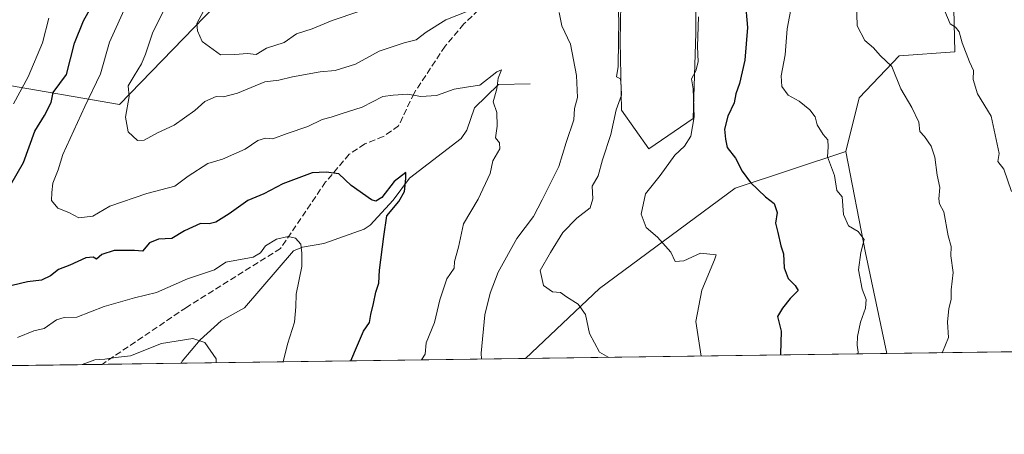
# Model space of a CAD drawing. Units: metres. Extents: x 593772 to 597219, y 4731382 to 4733742.
# Drawn here: x 595109 to 595367, y 4731382 to 4731490 of the extents above; entities that cross this region are included whole.
import ezdxf

# ---------------------------------------------------------------- set-up
doc = ezdxf.new("R2010")
doc.units = ezdxf.units.M
doc.header["$MEASUREMENT"] = 0
doc.linetypes.add('DGN Style 3', pattern=[2.307223458686699, 1.648016756204785, -0.6592067024819142])
for name, color, linetype, lineweight in [('Arbolado forestal CxS', 92, 'Continuous', 0), ('Comarca CxS', 21, 'Continuous', 0), ('Comunidad Autónoma CxS', 142, 'Continuous', 0), ('Corriente natural lineal', 142, 'Continuous', 13), ('Curva de nivel maestra', 30, 'Continuous', 30), ('Curva de nivel normal', 30, 'Continuous', 0), ('Matorral CxS', 135, 'Continuous', 0), ('Municipio CxS', 4, 'Continuous', 0), ('Provincia CxS', 1, 'Continuous', 0), ('Senda', 7, 'DGN Style 3', 0)]:
    doc.layers.add(name, color=color, linetype=linetype, lineweight=lineweight)

# ---------------------------------------------------------------- blocks, each defined once
blk = doc.blocks.new('*U8')
at = {"layer": 'Arbolado forestal CxS', "color": 92, "linetype": 'Continuous', "lineweight": 0}
blk.add_polyline3d([(595336.3490000004, 4731402.831900001, 556.9024000000063), (595241.6079000002, 4731401.5218, 537.4483000000037), (595261.0192999998, 4731419.9005, 541.1009000000049), (595296.6256999997, 4731446.200099999, 549.2893999999942), (595325.6486999998, 4731455.821900001, 555.9404000000068), (595330.7600999996, 4731429.278700001, 555.2182999999932)], close=True, dxfattribs=at)
blk = doc.blocks.new('*U16')
at = {"layer": 'Arbolado forestal CxS', "color": 92, "linetype": 'Continuous', "lineweight": 0}
blk.add_polyline3d([(595157.0800999999, 4731660.5077, 523.5185999999958), (595138.8958999999, 4731649.8881, 518.4303999999975), (595123.4436999997, 4731631.7171, 511.7826999999961), (595115.2062999997, 4731604.8375, 510.3390999999974), (595110.0839000001, 4731580.576300001, 512.0420000000013), (595120.6964999996, 4731563.0623, 513.0636999999988), (595135.9681000002, 4731551.5053, 517.9964000000036), (595151.1984999999, 4731562.389900001, 524.7296999999963), (595171.9545, 4731573.879699999, 531.7621000000072), (595181.0261000004, 4731592.135299999, 531.7532999999967), (595196.6623000001, 4731602.6535, 536.1952000000019), (595207.8613, 4731608.0913, 539.5258000000031), (595214.5299000005, 4731608.085899999, 543.3775000000023), (595216.7890999997, 4731608.083900001, 544.7808999999979), (595223.3431000002, 4731605.022100001, 550.4333999999944), (595233.2577000001, 4731590.030900001, 558.0283999999956), (595239.4424999999, 4731574.010700001, 556.6695000000036), (595211.3639000002, 4731549.4703, 556.5630999999995), (595174.2133, 4731508.525699999, 544.8475999999937), (595135.1385000005, 4731468.168099999, 533.4812999999995), (595103.6771, 4731473.563899999, 515.8310999999958)], dxfattribs=at)

msp = doc.modelspace()

# ---------------------------------------------------------------- linework, layer by layer
at = {"layer": 'Arbolado forestal CxS', "color": 92, "linetype": 'Continuous', "lineweight": 0, "extrusion": (-0.9614161195896939, -0.1905372709435238, 0.1984303237272214), "elevation": -1473764.0395265, "flags": 128}
msp.add_lwpolyline([(-4525454.85694127, 298939.835496058), (-4525427.826467658, 298939.0987457762), (-4525400.797825577, 298940.8170135364)], dxfattribs=at)
at = {"layer": 'Arbolado forestal CxS', "color": 92, "linetype": 'Continuous', "lineweight": 0, "extrusion": (-0.2011051737311041, -0.002781137211009394, 0.9795657070224519), "elevation": -132338.3778769601, "flags": 128}
msp.add_lwpolyline([(-4722718.181259398, 647315.974185024), (-4722718.181259398, 647219.2474841595)], dxfattribs=at)
at = {"layer": 'Arbolado forestal CxS', "color": 92, "linetype": 'Continuous', "lineweight": 0, "extrusion": (-0.3005852420410845, -0.004156506146846273, 0.9537458968319361), "elevation": -198061.6948555734, "flags": 128}
msp.add_lwpolyline([(-4722718.988781735, 630097.9269715215), (-4722718.988781736, 629888.7237926078)], dxfattribs=at)
at = {"layer": 'Arbolado forestal CxS', "color": 92, "linetype": 'Continuous', "lineweight": 0, "extrusion": (0.0919762062174382, 0.001272080356243486, 0.9957603925148935), "elevation": 61270.10188763693, "flags": 128}
msp.add_lwpolyline([(4722717.342661176, -657678.2737623543), (4722717.342661175, -657657.4758067478)], dxfattribs=at)
at = {"layer": 'Arbolado forestal CxS', "color": 92, "linetype": 'Continuous', "lineweight": 0, "extrusion": (-0.2531638593286031, -0.003500739916255418, 0.9674170792113844), "elevation": -166737.1321911609, "flags": 128}
msp.add_lwpolyline([(-4722719.044221156, 639215.7525207136), (-4722719.044221156, 639122.362256604)], dxfattribs=at)
at = {"layer": 'Arbolado forestal CxS', "color": 92, "linetype": 'Continuous', "lineweight": 0}
for points in [[(595239.4424999999, 4731574.010700001, 556.6695000000036), (595211.3639000002, 4731549.4703, 556.5630999999995), (595174.2133, 4731508.525699999, 544.8475999999937), (595135.1385000005, 4731468.168099999, 533.4812999999995), (595103.6771, 4731473.563899999, 515.8310999999958), (595067.1441000003, 4731472.489700001, 496.9928000000073), (595035.9836999997, 4731463.894300001, 481.4348999999929), (595018.7916000001, 4731446.702500001, 477.7295000000013), (594999.4501, 4731425.2127, 476.446100000001), (594984.3021, 4731419.9135, 469.9906999999948), (594950.9068999998, 4731413.9867, 456.6346000000049), (594931.0539999995, 4731397.227399999, 452.8267999999953)], [(595239.4424999999, 4731574.010700001, 556.6695000000036), (595211.3639000002, 4731549.4703, 556.5630999999995), (595174.2133, 4731508.525699999, 544.8475999999937), (595135.1385000005, 4731468.168099999, 533.4812999999995), (595103.6771, 4731473.563899999, 515.8310999999958), (595067.1441000003, 4731472.489700001, 496.9928000000073), (595035.9836999997, 4731463.894300001, 481.4348999999929), (595018.7916000001, 4731446.702500001, 477.7295000000013), (594999.4501, 4731425.2127, 476.446100000001), (594984.3021, 4731419.9135, 469.9906999999948), (594950.9068999998, 4731413.9867, 456.6346000000049), (594931.0539999995, 4731397.227399999, 452.8267999999953)], [(595353.0493000001, 4731530.814099999, 570.0046000000002), (595354.2610999999, 4731481.945499999, 563.9597000000067), (595339.6561000004, 4731480.942500001, 560.766300000003), (595329.1161000002, 4731469.880700001, 557.6833000000044), (595325.6486999998, 4731455.821900001, 555.9404000000068), (595296.6256999997, 4731446.200099999, 549.2893999999942), (595261.0192999998, 4731419.9005, 541.1009000000049), (595241.6079000002, 4731401.5218, 537.4483000000037), (594931.0538999997, 4731397.227299999, 452.8267999999953)], [(595353.0493000001, 4731530.814099999, 570.0046000000002), (595354.2610999999, 4731481.945499999, 563.9597000000067), (595339.6561000004, 4731480.942500001, 560.766300000003), (595329.1161000002, 4731469.880700001, 557.6833000000044), (595325.6486999998, 4731455.821900001, 555.9404000000068)], [(595103.6771, 4731473.563899999, 515.8310999999958), (595135.1385000005, 4731468.168099999, 533.4812999999995), (595174.2133, 4731508.525699999, 544.8475999999937)], [(595266.6781000001, 4731499.4257, 540.0676999999996), (595266.4045000002, 4731484.8115, 539.8016999999963), (595266.7490999997, 4731466.626900001, 540.0954999999958), (595273.9968999998, 4731456.4793, 543.8779999999971), (595285.5941000005, 4731464.452299999, 544.7792000000045), (595286.3195000002, 4731486.9213, 544.7467000000033), (595286.3201000001, 4731510.1161, 545.2685000000056)], [(595266.6781000001, 4731499.4257, 540.0676999999996), (595266.4045000002, 4731484.8115, 539.8016999999963), (595266.7490999997, 4731466.626900001, 540.0954999999958), (595273.9968999998, 4731456.4793, 543.8779999999971), (595285.5941000005, 4731464.452299999, 544.7792000000045), (595286.3195000002, 4731486.9213, 544.7467000000033), (595286.3201000001, 4731510.1161, 545.2685000000056)], [(595325.6486999998, 4731455.821900001, 555.9404000000068), (595296.6256999997, 4731446.200099999, 549.2893999999942), (595261.0192999998, 4731419.9005, 541.1009000000049), (595241.6080999998, 4731401.5219, 537.4483999999939)], [(595325.6486999998, 4731455.821900001, 555.9404000000068), (595296.6256999997, 4731446.200099999, 549.2893999999942), (595261.0192999998, 4731419.9005, 541.1009000000049), (595241.6080999998, 4731401.5219, 537.4483999999939)]]:
    msp.add_polyline3d(points, dxfattribs=at)
at = {"layer": 'Comarca CxS', "color": 21, "linetype": 'Continuous', "lineweight": 0, "flags": 128}
msp.add_lwpolyline([(597214.9500007347, 4731428.809982655), (594714.220738629, 4731394.228837244), (593803.8600007105, 4731381.639982653), (593772.500000711, 4733694.979982629)], dxfattribs=at)
at = {"layer": 'Comunidad Autónoma CxS', "color": 142, "linetype": 'Continuous', "lineweight": 0, "flags": 128}
msp.add_lwpolyline([(594714.220738629, 4731394.228837244), (593803.8600007105, 4731381.639982653), (593772.500000711, 4733694.979982629), (594244.7659300249, 4733701.514263745), (597171.0767455754, 4733742.002760398), (597182.4400007362, 4733742.15998263), (597182.6777956164, 4733725.238949474), (597193.8663513346, 4732929.082524624), (597214.9500007347, 4731428.809982655)], close=True, dxfattribs=at)
at = {"layer": 'Corriente natural lineal', "color": 142, "linetype": 'Continuous', "lineweight": 13}
msp.add_polyline3d([(595242.7904000003, 4731473.5568, 531.7927999999956), (595234.5427000001, 4731473.417400001, 530.5007999999943), (595228.2755000005, 4731467.2992, 529.5170000000071), (595226.2044000002, 4731461.380700001, 528.5528000000049), (595224.7494000001, 4731459.244200001, 528.247000000003), (595211.2079999996, 4731448.790300001, 526.2124999999943), (595206.8552000001, 4731443.027600001, 525.282600000006), (595200.8256999999, 4731436.453700001, 523.3369999999995), (595199.2514000004, 4731435.441500001, 522.7048000000068), (595188.7037000004, 4731431.707800001, 520.7200000000012), (595183.1481999997, 4731430.7349, 520.3187000000034), (595180.7592000002, 4731429.754899999, 520.1775999999954), (595167.8611000003, 4731414.796, 517.0712000000058), (595161.7885999996, 4731411.358100001, 516.1836000000039), (595156.2762000002, 4731406.388300001, 515.5573000000004), (595151.5146000005, 4731400.8004, 513.9238000000041), (595151.2692, 4731400.272500001, 513.8029999999999)], dxfattribs=at)
at = {"layer": 'Curva de nivel maestra', "color": 30, "linetype": 'Continuous', "lineweight": 30, "flags": 128}
for points, elevation in [([(595106.6399999997, 4731447.170100001), (595109.9100000003, 4731452.9301), (595112.9000000004, 4731461.140100001), (595115.4100000003, 4731465.2401), (595117.2300000006, 4731468.670100001), (595117.6799999997, 4731471.3301), (595121.2199999997, 4731476.050100001), (595123.3099999996, 4731484.190099999), (595125.6799999997, 4731490.050100001), (595130.1799999997, 4731498.3301)], 525), ([(595299.2300000006, 4731495.340100001), (595299.8700000001, 4731488.340100001), (595299.0999999996, 4731479.7601), (595297.7800000003, 4731473.690099999), (595296.7800000003, 4731470.9801), (595296.3799999999, 4731468.5701), (595294.6399999997, 4731465.0601), (595293.7999999998, 4731461.690099999), (595294.0800000001, 4731459.090100001), (595294.5300000003, 4731456.890100001), (595296.7199999997, 4731454.100099999), (595298.4100000003, 4731450.630100001), (595300.6699999999, 4731447.710100001), (595304.5300000003, 4731443.9301), (595306.8300000001, 4731442.170100001), (595307.6100000005, 4731439.850099999), (595307.1500000004, 4731437.0001), (595307.8200000003, 4731434.540100001), (595308.5899999999, 4731431.100099999), (595309.3200000003, 4731428.950099999), (595309.4600000001, 4731425.3101), (595310.5199999996, 4731422.4801), (595312.3700000001, 4731420.710100001), (595313.1200000001, 4731419.340100001), (595311, 4731417.270099999), (595309, 4731414.6801), (595307.6900000004, 4731412.5601), (595308.6900000004, 4731408.670100001), (595308.4800000006, 4731402.630100001), (595308.4807000002, 4731402.446699999)], 550), ([(595195.8254000006, 4731400.888900001), (595197.54, 4731405.0001), (595199.1200000001, 4731408.670100001), (595200.6500000004, 4731410.970100001), (595201.04, 4731413.040100001), (595201.7699999996, 4731415.920100001), (595202.3099999996, 4731418.9001), (595203.1299999999, 4731421.300100001), (595203.29, 4731424.700099999), (595204.4100000003, 4731433.520099999), (595205.25, 4731438.960100001), (595208.3499999996, 4731442.670100001), (595209.8700000001, 4731445.3301), (595210.1799999997, 4731448.690099999), (595210.25, 4731450.3201), (595207.1200000001, 4731447.920100001), (595203.9400000004, 4731443.7601), (595202.3899999997, 4731442.770099999), (595201.2300000006, 4731443.1501), (595195.8600000005, 4731446.890100001), (595192.6699999999, 4731449.950099999), (595189.3300000001, 4731450.4301), (595185.6699999999, 4731450.2301), (595178, 4731447.3101), (595173, 4731444.670100001), (595168.7699999996, 4731442.940099999), (595163.9100000003, 4731439.4301), (595160.4199999999, 4731437.280099999), (595158.6200000001, 4731436.850099999), (595156.4000000004, 4731436.9301), (595152.1799999997, 4731435.0001), (595148.7999999998, 4731433.030099999), (595145.3300000001, 4731432.800100001), (595143, 4731431.8201), (595141.1699999999, 4731429.6601), (595139.0300000003, 4731429.840100001), (595133.7100000001, 4731429.840100001), (595130.4699999997, 4731428.8301), (595129.0800000001, 4731427.540100001), (595128.1799999997, 4731428.0801), (595126.3200000003, 4731427.9101), (595122.0899999999, 4731426.020099999), (595119.1100000005, 4731424.870100001), (595117, 4731423.170100001), (595114.6699999999, 4731422.110099999), (595111, 4731421.590100001), (595106.9400000004, 4731420.690099999)], 525)]:
    msp.add_lwpolyline(points, dxfattribs=dict(at, elevation=elevation))
at = {"layer": 'Curva de nivel normal', "color": 30, "linetype": 'Continuous', "lineweight": 0, "flags": 128}
for points, elevation in [([(595226.4699999997, 4731492.610099999), (595220.6699999999, 4731490.340100001), (595215.5800000001, 4731487.0701), (595212.9400000004, 4731485.0601), (595209.7599999999, 4731484.290100001), (595203.2699999996, 4731482.100099999), (595197, 4731478.6801), (595191.6699999999, 4731477.020099999), (595187.7100000001, 4731476.720100001), (595180.4900000002, 4731475.370100001), (595176.9299999997, 4731474.4901), (595173.2300000006, 4731474.090100001), (595166.0599999996, 4731471.0701), (595162.3600000005, 4731470.1801), (595160.5099999999, 4731470.220100001), (595157.4699999997, 4731468.970100001), (595154.8899999997, 4731466.530099999), (595149.4900000002, 4731462.7401), (595145.0700000003, 4731460.7401), (595141.5499999998, 4731458.7601), (595139.8099999996, 4731458.6601), (595137.4199999999, 4731460.9301), (595136.7100000001, 4731464.8201), (595137.6100000005, 4731470.210100001), (595137.3799999999, 4731473.0701), (595138.9800000006, 4731475.640100001), (595140.8899999997, 4731478.790100001), (595141.9199999999, 4731481.350099999), (595143.8600000005, 4731487.120100001), (595150.1799999997, 4731499.620100001)], 535), ([(595263.4960000003, 4731401.8245), (595261, 4731403.220100001), (595258.4000000004, 4731408.0701), (595257.3799999999, 4731413.050100001), (595255.4000000004, 4731415.7401), (595252.3799999999, 4731417.710100001), (595250.8300000001, 4731418.8301), (595248.6600000003, 4731419.0001), (595246.3300000001, 4731420.670100001), (595245.5, 4731424.630100001), (595248.1600000003, 4731429.280099999), (595251.4199999999, 4731434.5701), (595255.0999999996, 4731438.3201), (595258.5899999999, 4731441.0801), (595259.2800000003, 4731443.380100001), (595259.0700000003, 4731446.700099999), (595260.6399999997, 4731449.460100001), (595261.8099999996, 4731453.590100001), (595264.0199999996, 4731460.290100001), (595265.4299999997, 4731466.720100001), (595266.7800000003, 4731470.630100001), (595266.7300000006, 4731472.7601), (595266.5700000003, 4731474.860099999), (595265.4500000002, 4731475.4001), (595265.9100000003, 4731478.130100001), (595265.9600000001, 4731484.860099999), (595266.1100000005, 4731490.130100001), (595265.6100000005, 4731498.3301)], 540), ([(595214.3651000002, 4731401.145099999), (595215.2599999999, 4731402.670100001), (595215.5199999996, 4731405.670100001), (595217.7599999999, 4731410.9901), (595219.1399999997, 4731416.950099999), (595221.0099999999, 4731422.390100001), (595222.8600000005, 4731425.200099999), (595222.9500000002, 4731426.950099999), (595224.0199999996, 4731430.7501), (595225.3600000005, 4731436.880100001), (595229.1699999999, 4731443.3301), (595232.3499999996, 4731450.0001), (595233.0599999996, 4731453.3301), (595234.8600000005, 4731456.530099999), (595234.7800000003, 4731458.110099999), (595233.7400000002, 4731459.420100001), (595234.1699999999, 4731462.460100001), (595234.0599999996, 4731466.0601), (595233.1699999999, 4731468.8301), (595234.0899999999, 4731472.2401), (595234.4400000004, 4731475.030099999), (595235.3200000003, 4731477.2401), (595234.1200000001, 4731476.7301), (595229.6699999999, 4731473.190099999), (595226.6900000004, 4731472.780099999), (595222.8700000001, 4731472.120100001), (595218.2699999996, 4731470.5001), (595214.1799999997, 4731470.210100001), (595210.7199999997, 4731470.840100001), (595206.9000000004, 4731470.600099999), (595204.1799999997, 4731470.2401), (595198.7999999998, 4731467.470100001), (595193.5499999998, 4731465.8101), (595190.6600000003, 4731464.790100001), (595188.2999999998, 4731464.170100001), (595184.5300000003, 4731462.360099999), (595179.0899999999, 4731460.5701), (595175.3600000005, 4731459.120100001), (595173.4100000003, 4731459.270099999), (595171.4000000004, 4731458.6801), (595168.1200000001, 4731456.4301), (595162.1500000004, 4731453.8301), (595158.2599999999, 4731452.700099999), (595153.1600000003, 4731449.340100001), (595149.5899999999, 4731446.7501), (595142.2599999999, 4731444.840100001), (595132.5800000001, 4731441.4801), (595128.1500000004, 4731438.860099999), (595124.4199999999, 4731438.420100001), (595121.8099999996, 4731439.8101), (595118.9400000004, 4731440.960100001), (595117.2800000003, 4731442.950099999), (595117.3799999999, 4731445.040100001), (595117.6200000001, 4731447.4901), (595119.0099999999, 4731451.040100001), (595120.2300000006, 4731455.0001), (595126.0099999999, 4731467.630100001), (595130.1600000003, 4731476.220100001), (595132.4900000002, 4731484.4901), (595137.2199999997, 4731494.870100001)], 530), ([(595197.8499999996, 4731492.4901), (595190.8600000005, 4731490.1801), (595185.6500000004, 4731487.9801), (595181.5199999996, 4731486.690099999), (595178.3499999996, 4731484.390100001), (595173.6699999999, 4731482.9001), (595171, 4731481.270099999), (595168.7199999997, 4731481.540100001), (595165.4100000003, 4731481.220100001), (595161.5999999996, 4731481.140100001), (595156.8200000003, 4731484.640100001), (595155.5599999996, 4731487.440099999), (595155.4400000004, 4731489.350099999), (595157.1299999999, 4731492.640100001)], 540), ([(595328.7799000005, 4731402.7272), (595328.9000000004, 4731403.1601), (595328.6299999999, 4731405.040100001), (595328.7199999997, 4731407.3301), (595329.5099999999, 4731411.020099999), (595330.8200000003, 4731414.7301), (595330.9800000006, 4731417.020099999), (595329.9000000004, 4731419.670100001), (595328.9699999997, 4731424.7401), (595329.5599999996, 4731429.290100001), (595330.4000000004, 4731432.7301), (595328.8499999996, 4731434.8301), (595326.3600000005, 4731436.360099999), (595325.0099999999, 4731439.3301), (595324.6399999997, 4731443.9101), (595323.2300000006, 4731445.550100001), (595322.6900000004, 4731449.5001), (595320.8600000005, 4731454.380100001), (595320.9800000006, 4731457.020099999), (595320.9199999999, 4731458.9001), (595319.7100000001, 4731460.2601), (595318.0899999999, 4731462.8101), (595317.5499999998, 4731464.9301), (595316.2199999997, 4731466.7601), (595313.3499999996, 4731469.020099999), (595310.5300000003, 4731470.610099999), (595308.8099999996, 4731472.890100001), (595308.6799999997, 4731475.670100001), (595309.75, 4731481.1601), (595310.2800000003, 4731487.970100001), (595311.4699999997, 4731494.4901)], 555), ([(595350.8274999997, 4731403.032099999), (595351.0199999996, 4731403.200099999), (595352.5700000003, 4731407.0001), (595352.2999999998, 4731411.020099999), (595352.6500000004, 4731414.670100001), (595353.2599999999, 4731417.0001), (595353.2599999999, 4731419.530099999), (595353.7599999999, 4731424.100099999), (595353.2000000002, 4731428.440099999), (595353.29, 4731430.890100001), (595352.4800000006, 4731433.710100001), (595351.3399999999, 4731440.0101), (595350.2300000006, 4731442.090100001), (595350, 4731443.440099999), (595350.2800000003, 4731446.380100001), (595349.6299999999, 4731449.600099999), (595348.9900000002, 4731454.350099999), (595348.0300000003, 4731457.200099999), (595346.2800000003, 4731459.7401), (595345.0800000001, 4731461.0801), (595344.8099999996, 4731463.4801), (595342.9800000006, 4731467.3101), (595340.0700000003, 4731472.220100001), (595337.7199999997, 4731478.130100001), (595334.6799999997, 4731481.020099999), (595332.8899999997, 4731483.020099999), (595330.6100000005, 4731484.940099999), (595328.6299999999, 4731488.7601), (595328.4500000002, 4731494.9901)], 560), ([(595369.0599999996, 4731445.300100001), (595367.0700000003, 4731451.170100001), (595365.54, 4731453.1801), (595365.8799999999, 4731455.290100001), (595363.7599999999, 4731465.040100001), (595360.2100000001, 4731470.940099999), (595359.0300000003, 4731474.700099999), (595359.0800000001, 4731477.0801), (595358.0999999996, 4731479.3101), (595356.1600000003, 4731484.300100001), (595355.3399999999, 4731487.210100001), (595354.4199999999, 4731488.420100001), (595352.9800000006, 4731489.3101), (595351.5899999999, 4731492.590100001)], 565), ([(595107.29, 4731468.3301), (595111.1500000004, 4731475.420100001), (595114.9500000002, 4731484.3301), (595116.5800000001, 4731490.7401)], 520), ([(595230.0891000004, 4731401.362600001), (595230.0199999996, 4731402.9001), (595230.9800000006, 4731412.9901), (595232.3399999999, 4731418.690099999), (595234.4600000001, 4731424.1801), (595239.3700000001, 4731433.0001), (595243.7100000001, 4731438.780099999), (595245.9400000004, 4731443.110099999), (595250.3700000001, 4731451.9101), (595252.2599999999, 4731458.200099999), (595254.3200000003, 4731464.130100001), (595254.5, 4731467.0801), (595255.2300000006, 4731470.0001), (595255.0099999999, 4731475.7501), (595253.3799999999, 4731483.9801), (595251.1699999999, 4731488.7501), (595250.4299999997, 4731492.2401)], 535), ([(595286.9600000001, 4731491.120100001), (595286.7100000001, 4731483.3301), (595286.9299999997, 4731479.360099999), (595286.2599999999, 4731476.970100001), (595285.1100000005, 4731474.870100001), (595285.5499999998, 4731472.210100001), (595285.8700000001, 4731464.940099999), (595284.9400000004, 4731459.8201), (595283.3200000003, 4731457.200099999), (595280.75, 4731454.850099999), (595276.9000000004, 4731449.5601), (595273.0599999996, 4731444.690099999), (595271.9800000006, 4731439.420100001), (595273.2599999999, 4731435.860099999), (595276.2000000002, 4731433.380100001), (595279.7400000002, 4731429.4001), (595280.8499999996, 4731426.9301), (595283.1500000004, 4731427.1501), (595287.5, 4731429.1601), (595291.6100000005, 4731428.710100001), (595291.1900000004, 4731427.420100001), (595287.8499999996, 4731419.440099999), (595286.29, 4731411.2401), (595287.7187999999, 4731402.159499999)], 545), ([(595178.0469000004, 4731400.6428), (595179.2000000002, 4731405.2601), (595181, 4731411.040100001), (595181.3799999999, 4731415.0601), (595181.4600000001, 4731418.420100001), (595182.9000000004, 4731425.670100001), (595182.9500000002, 4731429.120100001), (595182.6799999997, 4731431.550100001), (595181.3099999996, 4731433.100099999), (595179.4000000004, 4731433.530099999), (595176.2699999996, 4731432.800100001), (595173.3899999997, 4731431.0601), (595172.0599999996, 4731429.200099999), (595170.1799999997, 4731428.0601), (595163, 4731426.7501), (595160.04, 4731424.780099999), (595152.9800000006, 4731422.4301), (595144.8200000003, 4731418.790100001), (595139.0300000003, 4731417.4301), (595131.1299999999, 4731415.1601), (595123.9100000003, 4731412.370100001), (595120.6399999997, 4731412.270099999), (595118.5800000001, 4731411.670100001), (595115.3300000001, 4731409.380100001), (595112.6699999999, 4731408.780099999), (595108.3600000005, 4731407.0701)], 520), ([(595160.4411000004, 4731400.3994), (595160.4699999997, 4731401.460100001), (595157.5099999999, 4731405.690099999), (595154.3200000003, 4731406.7501), (595146.1500000004, 4731405.4301), (595138.0099999999, 4731402.2501), (595134.0300000003, 4731401.7601), (595131.2400000002, 4731401.3201), (595128.6799999997, 4731401.1801), (595125.3629000002, 4731399.9143)], 515)]:
    msp.add_lwpolyline(points, dxfattribs=dict(at, elevation=elevation))
at = {"layer": 'Matorral CxS', "color": 135, "linetype": 'Continuous', "lineweight": 0, "extrusion": (-0.9614161195896939, -0.1905372709435238, 0.1984303237272214), "elevation": -1473764.0395265, "flags": 128}
msp.add_lwpolyline([(-4525454.85694127, 298939.835496058), (-4525427.826467658, 298939.0987457762), (-4525400.797825577, 298940.8170135364)], dxfattribs=at)
at = {"layer": 'Matorral CxS', "color": 135, "linetype": 'Continuous', "lineweight": 0, "extrusion": (-0.205284229552283, -0.002838566136652362, 0.9786982822297245), "elevation": -135098.524164177, "flags": 128}
msp.add_lwpolyline([(-4722719.353698784, 646797.4829117161), (-4722719.353698784, 646736.9877004782)], dxfattribs=at)
at = {"layer": 'Matorral CxS', "color": 135, "linetype": 'Continuous', "lineweight": 0}
for points in [[(595395.5499999998, 4731403.6505, 569.3222999999998), (595336.3490000004, 4731402.831900001, 556.9024000000063), (595330.7600999996, 4731429.278700001, 555.2182999999932), (595325.6486999998, 4731455.821900001, 555.9404000000068), (595329.1161000002, 4731469.880700001, 557.6833000000044), (595339.6561000004, 4731480.942500001, 560.766300000003), (595354.2610999999, 4731481.945499999, 563.9597000000067), (595353.0493000001, 4731530.814099999, 570.0046000000002)], [(595353.0493000001, 4731530.814099999, 570.0046000000002), (595354.2610999999, 4731481.945499999, 563.9597000000067), (595339.6561000004, 4731480.942500001, 560.766300000003), (595329.1161000002, 4731469.880700001, 557.6833000000044), (595325.6486999998, 4731455.821900001, 555.9404000000068)], [(595286.3201000001, 4731510.1161, 545.2685000000056), (595286.3195000002, 4731486.9213, 544.7467000000033), (595285.5941000005, 4731464.452299999, 544.7792000000045), (595273.9968999998, 4731456.4793, 543.8779999999971), (595266.7490999997, 4731466.626900001, 540.0954999999958), (595266.4045000002, 4731484.8115, 539.8016999999963), (595266.6781000001, 4731499.4257, 540.0676999999996)], [(595266.6781000001, 4731499.4257, 540.0676999999996), (595266.4045000002, 4731484.8115, 539.8016999999963), (595266.7490999997, 4731466.626900001, 540.0954999999958), (595273.9968999998, 4731456.4793, 543.8779999999971), (595285.5941000005, 4731464.452299999, 544.7792000000045), (595286.3195000002, 4731486.9213, 544.7467000000033), (595286.3201000001, 4731510.1161, 545.2685000000056)]]:
    msp.add_polyline3d(points, dxfattribs=at)
at = {"layer": 'Municipio CxS', "color": 4, "linetype": 'Continuous', "lineweight": 0, "flags": 128}
msp.add_lwpolyline([(597214.9500007347, 4731428.809982655), (594714.220738629, 4731394.228837244)], dxfattribs=at)
at = {"layer": 'Provincia CxS', "color": 1, "linetype": 'Continuous', "lineweight": 0, "flags": 128}
msp.add_lwpolyline([(594714.220738629, 4731394.228837244), (593803.8600007105, 4731381.639982653), (593772.500000711, 4733694.979982629), (594244.7659300249, 4733701.514263745), (597171.0767455754, 4733742.002760398), (597182.4400007362, 4733742.15998263), (597182.6777956164, 4733725.238949474), (597193.8663513346, 4732929.082524624), (597214.9500007347, 4731428.809982655)], close=True, dxfattribs=at)
at = {"layer": 'Senda', "color": 7, "linetype": 'DGN Style 3', "lineweight": 0}
msp.add_polyline3d([(595235.9001000002, 4731499.3301, 538.8669999999984), (595225.4501, 4731489.2601, 536.0087000000058), (595220.5201000003, 4731483.440099999, 534.2816000000021), (595212.3701, 4731471.120100001, 531.5369999999966), (595208.3101000005, 4731462.530099999, 532.8512999999948), (595204.3101000005, 4731459.710100001, 531.7470999999932), (595199.4501, 4731457.800100001, 529.25), (595195.3800999997, 4731455.0801, 529.4566000000051), (595189.1700999998, 4731447.8201, 528.2642000000051), (595177.3421, 4731430.3444, 525.2560999999987), (595152.6673999997, 4731414.922700001, 527.0071999999927), (595130.5614999998, 4731399.986199999, 521.0215000000027)], dxfattribs=at)

# ---------------------------------------------------------------- block references
at = {"layer": 'Arbolado forestal CxS', "color": 92, "linetype": 'Continuous', "lineweight": 0}
for name in ['*U16', '*U8']:
    msp.add_blockref(name, (0, 0), dxfattribs=at)

doc.saveas('drawing.dxf')
